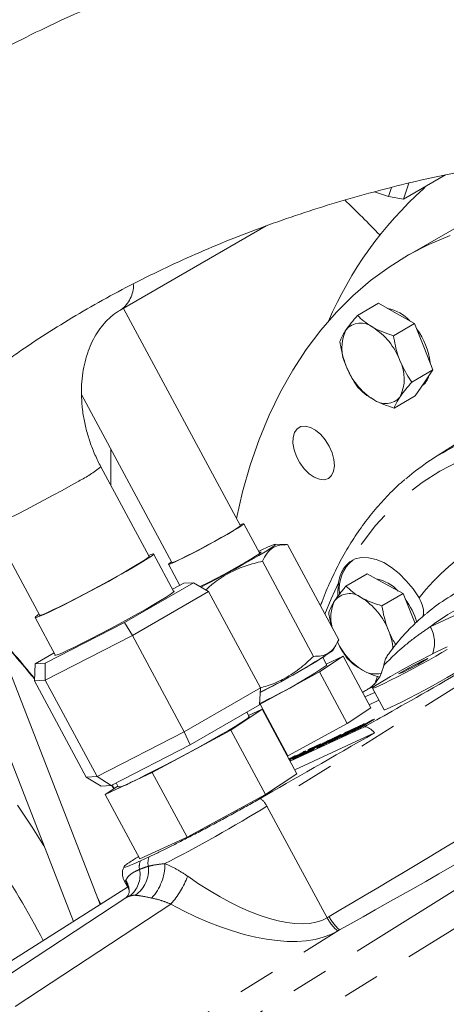
# Model space of a CAD drawing. Units: millimetres. Extents: x 11 to 1180, y 5 to 832.
# Drawn here: x 445 to 459, y 632 to 665 of the extents above; entities that cross this region are included whole.
import ezdxf

# ---------------------------------------------------------------- set-up
doc = ezdxf.new("R2010")
doc.units = ezdxf.units.MM
doc.linetypes.add('PHANTOM', pattern=[12.7, 6.35, -1.27, 1.27, -1.27, 1.27, -1.27])

msp = doc.modelspace()

# ---------------------------------------------------------------- linework, layer by layer
at = {"color": 7, "linetype": 'Continuous', "lineweight": 15}
for p, q in [((457.7721, 659.3318), (459.1992, 660.1556)), ((457.9548, 659.8756), (457.7721, 659.3318)), ((456.7836, 659.5793), (457.2608, 659.421)), ((457.2608, 659.421), (457.3648, 659.7307)), ((458.4494, 659.6847), (458.5319, 659.7704)), ((457.2608, 659.421), (457.7721, 659.3318)), ((461.1584, 659.2827), (457.894, 657.3982)), ((448.1472, 655.5588), (453.1002, 658.4181)), ((456.9259, 655.7818), (456.2075, 655.367)), ((456.9259, 655.7818), (457.5382, 655.4355)), ((452.2195, 648.1998), (448.2352, 655.6097)), ((457.5382, 655.4355), (458.1506, 655.0893)), ((458.1506, 655.0893), (457.4321, 654.6745)), ((458.1506, 655.0893), (458.4622, 654.3006)), ((458.4622, 654.3006), (458.7738, 653.512)), ((458.7738, 653.512), (458.0553, 653.0972)), ((458.7738, 653.512), (458.473, 653.0696)), ((458.473, 653.0696), (458.1723, 652.6272)), ((446.8114, 652.6709), (449.8892, 646.9468)), ((458.1723, 652.6272), (457.4538, 652.2125)), ((460.7448, 651.744), (458.792, 650.5025)), ((447.8051, 649.6186), (447.8051, 650.8227)), ((449.1149, 647.1509), (447.4676, 650.2146)), ((447.8054, 649.5863), (447.8051, 649.6186)), ((443.739, 648.2098), (445.3864, 645.1461)), ((452.8779, 647.2591), (452.3342, 648.2703)), ((453.8017, 647.5596), (453.4043, 647.571)), ((453.8253, 647.5587), (455.5662, 644.3211)), ((449.9534, 645.9535), (449.2612, 647.2408)), ((449.7671, 646.89), (450.153, 646.1723)), ((452.9708, 646.9917), (454.7117, 643.754)), ((456.5328, 646.5634), (455.8143, 646.1486)), ((456.5328, 646.5634), (457.145, 646.2266)), ((448.2704, 644.9025), (450.627, 646.263)), ((450.2887, 646.2418), (449.9043, 646.0448)), ((450.627, 646.263), (450.2887, 646.2418)), ((450.627, 646.263), (451.1332, 645.9612)), ((457.145, 646.2266), (457.7572, 645.8899)), ((451.1332, 645.9612), (448.5408, 644.4647)), ((451.1332, 645.9612), (452.8996, 642.6761)), ((457.7572, 645.8899), (457.0387, 645.4751)), ((457.7572, 645.8899), (458.0758, 645.102)), ((447.4432, 635.299), (443.4263, 645.6521)), ((442.4396, 645.2693), (446.5319, 634.7217)), ((445.2307, 645.0736), (445.9229, 643.7863)), ((445.3716, 645.1475), (445.377, 645.1636)), ((458.0758, 645.102), (458.1692, 644.8711)), ((445.5753, 643.5208), (448.2704, 644.9025)), ((448.2704, 644.9025), (448.5408, 644.4647)), ((448.5408, 644.4647), (445.5762, 642.9448)), ((448.5408, 644.4647), (450.3072, 641.1795)), ((455.3534, 643.9461), (455.468, 644.1308)), ((445.878, 643.8697), (445.2369, 643.4996)), ((454.9099, 643.2209), (455.7174, 643.7567)), ((455.1643, 643.449), (455.0229, 643.7119)), ((455.7174, 643.7567), (455.1419, 643.4906)), ((456.6637, 641.9968), (455.7174, 643.7567)), ((445.204, 642.9215), (445.2369, 643.4996)), ((445.2369, 643.4996), (445.5753, 643.5208)), ((445.5753, 643.5208), (445.5762, 642.9448)), ((457.7657, 643.2138), (458.2643, 643.4758)), ((458.4382, 643.6165), (457.9395, 643.3546)), ((458.2643, 643.4758), (458.6006, 643.6772)), ((458.6006, 643.6772), (458.4382, 643.6165)), ((458.4531, 643.5888), (458.4382, 643.6165)), ((452.8889, 642.1239), (454.9099, 643.2209)), ((455.8562, 641.461), (454.9099, 643.2209)), ((457.9395, 643.3546), (457.6033, 643.1532)), ((457.6033, 643.1532), (457.7657, 643.2138)), ((457.9603, 643.3161), (457.9395, 643.3546)), ((445.5762, 642.9448), (445.204, 642.9215)), ((445.204, 642.9215), (446.9704, 639.6363)), ((445.5762, 642.9448), (447.3426, 639.6596)), ((450.3072, 641.1795), (452.8996, 642.6761)), ((452.8996, 642.6761), (452.8666, 642.0979)), ((456.3818, 642.5211), (456.4834, 642.5864)), ((456.791, 642.5275), (456.4605, 642.3747)), ((456.6499, 642.6938), (456.6035, 642.6622)), ((456.7147, 642.6693), (457.109, 641.936)), ((452.8666, 642.0979), (450.5099, 640.7374)), ((452.8675, 642.114), (452.8889, 642.1239)), ((453.8352, 640.364), (452.8889, 642.1239)), ((456.9371, 642.2558), (456.6066, 642.1029)), ((451.8924, 641.244), (452.9606, 641.9528)), ((452.5146, 641.6993), (452.4344, 641.8484)), ((452.9606, 641.9528), (452.4942, 641.7371)), ((454.1435, 639.7529), (452.9606, 641.9528)), ((455.8562, 641.461), (456.6637, 641.9968)), ((453.8352, 640.364), (455.8562, 641.461)), ((456.0143, 641.1795), (456.7214, 641.5877)), ((456.7887, 641.6188), (456.2377, 641.3007)), ((456.4632, 641.417), (456.3797, 641.3688)), ((456.7214, 641.5877), (456.7887, 641.6188)), ((456.7245, 641.5818), (456.7214, 641.5877)), ((447.3426, 639.6596), (450.3072, 641.1795)), ((449.2188, 639.7927), (451.8924, 641.244)), ((450.3072, 641.1795), (450.5099, 640.7374)), ((453.0753, 639.0441), (451.8924, 641.244)), ((453.9134, 640.1808), (456.4489, 641.3534)), ((456.7878, 641.1439), (454.0711, 639.8875)), ((455.5541, 641.026), (455.4777, 640.9896)), ((455.5459, 641.0221), (455.5386, 641.0357)), ((455.5895, 641.007), (455.6478, 641.0329)), ((455.985, 641.2367), (455.728, 641.1179)), ((455.728, 641.1179), (455.8186, 641.1702)), ((455.8186, 641.1702), (456.1622, 641.3291)), ((456.0576, 641.1995), (456.0143, 641.1795)), ((450.5099, 640.7374), (447.8149, 639.3557)), ((454.606, 640.6094), (454.9495, 640.7683)), ((455.1537, 640.8033), (455.212, 640.8293)), ((455.1921, 640.8804), (455.2594, 640.9116)), ((455.2817, 640.8834), (455.1932, 640.8331)), ((455.2304, 640.8542), (455.2285, 640.8577)), ((455.3464, 640.9425), (455.2396, 640.882)), ((453.8189, 640.3564), (453.8352, 640.364)), ((454.1007, 640.3757), (453.8778, 640.247)), ((454.6422, 640.546), (454.3054, 640.3902)), ((454.3054, 640.3902), (454.3788, 640.4326)), ((454.3768, 640.4462), (454.4351, 640.4721)), ((454.3824, 640.4258), (454.3788, 640.4326)), ((454.3836, 640.5066), (454.451, 640.5377)), ((454.4634, 640.4737), (454.7329, 640.5983)), ((454.4679, 640.4654), (454.4634, 640.4737)), ((454.7724, 640.6759), (454.5153, 640.557)), ((454.5153, 640.557), (454.606, 640.6094)), ((454.7329, 640.5983), (454.6422, 640.546)), ((453.945, 640.2943), (453.8708, 640.26)), ((453.8743, 640.2535), (453.945, 640.2943)), ((453.8968, 640.2117), (453.9245, 640.2245)), ((453.9245, 640.2245), (453.8981, 640.2092)), ((453.9485, 640.2878), (453.945, 640.2943)), ((447.6134, 639.0503), (449.2188, 639.7927)), ((450.4017, 637.5928), (449.2188, 639.7927)), ((453.0753, 639.0441), (454.1435, 639.7529)), ((446.9704, 639.6363), (447.3426, 639.6596)), ((447.4765, 639.3346), (446.9704, 639.6363)), ((447.8149, 639.3557), (447.3426, 639.6596)), ((447.8149, 639.3557), (447.4765, 639.3346)), ((447.9224, 639.2553), (447.8471, 639.3723)), ((447.9847, 639.4428), (448.0594, 639.3038)), ((448.0426, 639.3351), (447.6134, 639.0503)), ((448.7963, 636.8504), (447.6134, 639.0503)), ((450.4017, 637.5928), (453.0753, 639.0441)), ((448.7963, 636.8504), (450.4017, 637.5928)), ((448.8178, 636.7876), (449.1131, 636.9242)), ((448.2617, 636.1097), (448.428, 635.8004)), ((448.3788, 635.8918), (437.9598, 629.2905)), ((448.4275, 635.8367), (448.4298, 635.8255)), ((448.3149, 635.5214), (439.4307, 629.6786))]:
    msp.add_line(p, q, dxfattribs=at)
at = {"color": 8, "linetype": 'PHANTOM', "lineweight": 0}
for p, q in [((447.8039, 649.5891), (447.8051, 649.6186)), ((452.0745, 648.4694), (452.0866, 648.4764)), ((458.6848, 644.7633), (461.3126, 645.9786)), ((463.8765, 645.4406), (453.1246, 638.6549)), ((456.7947, 642.7388), (456.6035, 642.6622)), ((456.4834, 642.5864), (456.3816, 642.5213)), ((453.1246, 638.6549), (455.1719, 634.8474)), ((461.5725, 637.081), (444.7059, 626.4962)), ((447.1517, 626.8265), (464.0656, 637.2988)), ((448.3153, 636.103), (448.3195, 636.1228)), ((447.3475, 635.5455), (447.4724, 635.3148)), ((449.8539, 635.3117), (440.8005, 629.3577)), ((455.1719, 634.8474), (455.237, 634.8859)), ((443.6263, 626.9237), (455.5934, 634.4337)), ((455.5934, 634.4337), (455.5283, 634.3953))]:
    msp.add_line(p, q, dxfattribs=at)
at = {"color": 7, "linetype": 'Continuous', "lineweight": 15, "flags": 128}
for points in [[(459.3577, 658.0942), (458.6371, 657.7871), (457.9449, 657.4274), (457.2827, 657.0157), (456.6516, 656.5529), (456.0529, 656.0398), (455.4878, 655.4775), (454.9574, 654.8671), (454.4628, 654.2098), (454.0048, 653.5068), (453.5845, 652.7597), (453.2027, 651.9697), (452.86, 651.1386), (452.5572, 650.2679), (452.2949, 649.3593), (452.0821, 648.4553)], [(455.3438, 650.6903), (455.2442, 650.9171), (455.1112, 651.1292), (454.9533, 651.3133), (454.7803, 651.4578), (454.6032, 651.5537), (454.4329, 651.5948), (454.2804, 651.5787), (454.155, 651.5063), (454.0648, 651.3822), (454.0154, 651.2142), (454.0098, 651.0129), (454.0485, 650.7908), (454.1289, 650.562), (454.2462, 650.3408), (454.3927, 650.1411), (454.5595, 649.9755), (454.736, 649.8544), (454.911, 649.7853), (455.0737, 649.7727), (455.2138, 649.8173), (455.3224, 649.9163), (455.3928, 650.0635), (455.4205, 650.2497), (455.4038, 650.4631), (455.3438, 650.6903)], [(452.2034, 648.2297), (452.2099, 648.2324), (452.2972, 648.2658), (452.3335, 648.2711), (452.3173, 648.2482), (452.2492, 648.1979), (452.1321, 648.1223), (451.9707, 648.0245), (451.7716, 647.9085), (451.543, 647.7791), (451.2942, 647.6415), (451.0355, 647.5015), (450.7773, 647.3646), (450.5304, 647.2366), (450.3048, 647.1226), (450.1097, 647.0274), (449.9531, 646.9548), (449.8415, 646.9078), (449.7794, 646.8884), (449.7794, 646.8884)], [(452.2121, 648.2136), (452.2158, 648.2142), (452.2245, 648.2054), (452.1819, 648.1692), (452.0899, 648.1073), (451.9524, 648.0224), (451.7756, 647.9181), (451.567, 647.7991), (451.3359, 647.6705), (451.0924, 647.5379), (450.847, 647.4072), (450.6105, 647.2841), (450.3932, 647.1739), (450.2047, 647.0814), (450.0531, 647.0108), (449.9452, 646.965), (449.8855, 646.9461)], [(452.8391, 647.3312), (452.9545, 647.3865), (453.1394, 647.472), (453.2795, 647.532), (453.371, 647.5648), (453.4111, 647.5694), (453.3986, 647.5457), (453.334, 647.4944), (453.2191, 647.4169), (453.0572, 647.3155), (452.8529, 647.1932), (452.6122, 647.0533), (452.342, 646.9), (452.05, 646.7376), (451.7446, 646.5709), (451.4346, 646.4046), (451.129, 646.2435), (450.8779, 646.1134)], [(449.0926, 647.1923), (449.1816, 647.2265), (449.2468, 647.244), (449.2602, 647.2334), (449.2214, 647.1949), (449.1314, 647.1295), (448.9926, 647.0389), (448.8086, 646.9255), (448.5841, 646.7922), (448.3249, 646.6424), (448.0378, 646.4801), (447.7302, 646.3094), (447.41, 646.1348), (447.0856, 645.9608), (446.7653, 645.7918), (446.4575, 645.6323), (446.1701, 645.4864), (445.9106, 645.3579), (445.6857, 645.2501), (445.5011, 645.1658), (445.3618, 645.1071), (445.2713, 645.0757), (445.2318, 645.0723), (445.2318, 645.0723)], [(449.1055, 647.1684), (449.107, 647.1685), (449.1201, 647.1581), (449.0793, 647.1189), (448.9857, 647.052), (448.8421, 646.9593), (448.6526, 646.8436), (448.4226, 646.7081), (448.1588, 646.5568), (447.8687, 646.394), (447.5607, 646.2244), (447.2436, 646.0529), (446.9266, 645.8843), (446.6188, 645.7236), (446.329, 645.5754), (446.0656, 645.4439), (445.8362, 645.333), (445.6473, 645.2457), (445.5044, 645.1847), (445.4116, 645.1516), (445.3716, 645.1475), (445.3716, 645.1475)], [(452.86, 647.2924), (452.8866, 647.3016), (452.9254, 647.3081), (452.9128, 647.2869), (452.8491, 647.2387), (452.7369, 647.1654), (452.5804, 647.0699), (452.3857, 646.9557), (452.1602, 646.8273), (451.9127, 646.6896), (451.6526, 646.5479), (451.3898, 646.4077), (451.1347, 646.2743), (450.8968, 646.1529), (450.8506, 646.1297)], [(455.9431, 646.9682), (456.1323, 647.0705), (456.3481, 647.1199), (456.5852, 647.1153), (456.8374, 647.0566), (457.0984, 646.9455), (457.3616, 646.7846), (457.6201, 646.5782), (457.8675, 646.3315), (458.0975, 646.0508), (458.3041, 645.7432)], [(449.7794, 646.8884), (449.7693, 646.8972), (449.8116, 646.934), (449.8731, 646.9767)], [(449.8855, 646.9461), (449.8768, 646.955), (449.8818, 646.9606)], [(455.5353, 645.8218), (455.5319, 645.9636), (455.5552, 646.253)], [(449.9411, 645.9763), (449.952, 645.9778), (449.9634, 645.9659), (449.9222, 645.926), (449.8295, 645.859), (449.6876, 645.7667), (449.5003, 645.6514), (449.2723, 645.5163), (449.0097, 645.3646), (448.7191, 645.2005), (448.4081, 645.028), (448.0848, 644.8518), (447.7576, 644.6764), (447.4348, 644.5062), (447.125, 644.3458), (446.836, 644.1992), (446.5754, 644.0703), (446.35, 643.9624), (446.1655, 643.8783), (446.0268, 643.8202), (445.9374, 643.7896), (445.8997, 643.7872), (445.9106, 643.8091)], [(459.2574, 644.0773), (459.0853, 643.9965), (458.8755, 643.8935), (458.6359, 643.772), (458.3758, 643.6369), (458.1051, 643.4932), (457.8344, 643.3465), (457.5739, 643.2025), (457.3337, 643.0666), (457.1231, 642.9441), (456.95, 642.8398), (456.8212, 642.7575), (456.7417, 642.7006)], [(456.7417, 642.7006), (456.7144, 642.671), (456.7404, 642.6701), (456.8188, 642.6978), (456.9464, 642.7531), (457.1185, 642.8339), (457.3284, 642.9369), (457.568, 643.0584), (457.8281, 643.1935), (458.0987, 643.3372), (458.3695, 643.4839), (458.63, 643.6279), (458.8701, 643.7638), (459.0808, 643.8862), (459.2539, 643.9906)], [(457.109, 641.936), (457.1347, 641.9368), (457.2131, 641.9645), (457.3407, 642.0198), (457.5128, 642.1006), (457.7227, 642.2036), (457.9623, 642.3251), (458.2224, 642.4602), (458.493, 642.6039), (458.7638, 642.7506), (459.0243, 642.8946), (459.2644, 643.0305), (459.4751, 643.153), (459.6481, 643.2573), (459.7769, 643.3396), (459.8565, 643.3965), (459.8838, 643.4261), (459.8834, 643.4278)], [(452.5146, 641.6993), (452.5123, 641.6891), (452.4691, 641.6473), (452.3747, 641.5786), (452.2313, 641.4847), (452.0424, 641.3678), (451.8124, 641.2305), (451.5466, 641.0762), (451.2512, 640.9083), (450.9333, 640.731), (450.6002, 640.5483), (450.2598, 640.3645), (449.92, 640.1839), (449.5888, 640.0107), (449.274, 639.849), (448.9829, 639.7027), (448.7224, 639.575), (448.4986, 639.4691)]]:
    msp.add_lwpolyline(points, dxfattribs=at)
at = {"color": 8, "linetype": 'PHANTOM', "lineweight": 0, "flags": 128}
for points in [[(464.0258, 651.127), (463.2374, 651.1508), (462.4697, 651.1156), (461.7248, 651.0213), (461.0047, 650.8682), (460.3115, 650.6569), (459.647, 650.3877), (459.0131, 650.0615), (458.4115, 649.6793), (457.8439, 649.2419), (457.3119, 648.7507), (456.8168, 648.207), (456.3602, 647.6123), (455.9431, 646.9682)], [(446.7156, 649.7266), (446.4466, 649.5732), (446.1534, 649.4093), (445.8444, 649.2399), (445.5284, 649.0696), (445.2146, 648.9034), (444.912, 648.7461), (444.6292, 648.6022), (444.3745, 648.4759), (444.1551, 648.3708), (443.9774, 648.2898), (443.8465, 648.2354), (443.7661, 648.2091), (443.739, 648.2098)], [(455.5552, 646.253), (455.3069, 645.7157), (455.0965, 645.1946)], [(456.8243, 642.8884), (456.8357, 642.9228), (456.886, 643.0697)], [(447.9103, 639.2473), (447.8593, 639.3268), (447.8342, 639.3657)], [(445.5314, 637.3004), (445.1276, 637.9334), (444.6277, 638.6826)]]:
    msp.add_lwpolyline(points, dxfattribs=at)
at = {"color": 7, "linetype": 'Continuous', "lineweight": 15}
for centre, radius, start, end in [((467.3443, 649.889), 13.2315, 132.24093, 156.46263), ((456.9468, 654.2229), 1.4153, 42.60317, 78.42184), ((457.0627, 654.2655), 1.3891, 154.20264, 206.80629), ((456.3171, 654.4563), 0.6529, 51.331, 140.68502), ((455.5044, 653.0288), 2.2898, 20.51339, 57.78491), ((456.3605, 653.5073), 2.3283, 6.29076, 36.82703), ((456.4091, 653.2047), 1.3891, 334.20266, 26.80636), ((457.9675, 654.4414), 2.2898, 200.51342, 237.78488), ((458.0266, 653.4749), 0.632, 306.64694, 344.9324), ((457.1547, 653.0139), 0.6529, 231.33109, 320.68485), ((463.1162, 643.6967), 8.0631, 114.84552, 130.74544), ((456.857, 646.0498), 1.2741, 129.59184, 186.99948), ((456.6027, 645.0694), 1.3457, 42.57784, 79.795), ((462.7919, 640.1752), 6.5858, 114.31374, 130.03022), ((455.9359, 645.2484), 0.6447, 52.11318, 142.27461), ((455.1388, 643.8223), 2.2731, 20.88469, 58.34415), ((456.5708, 645.0828), 1.2744, 153.93359, 196.04863), ((455.8045, 644.2004), 2.5241, 16.29171, 36.53096), ((445.5254, 644.8689), 0.3571, 116.84409, 145.28389), ((416.084, 619.2469), 37.5856, 39.20484, 42.40494), ((455.3814, 643.8465), 2.0389, 4.37013, 22.67969), ((457.5549, 645.1901), 2.2421, 204.8174, 238.45176), ((440.7325, 666.7557), 27.1116, 296.64469, 301.98866), ((444.0801, 660.7795), 20.2596, 295.78086, 303.81012), ((445.6096, 657.6449), 17.1119, 295.10387, 303.94272), ((456.8171, 643.967), 0.8139, 237.66714, 283.86706), ((447.9538, 640.2503), 0.9524, 276.36852, 304.89306)]:
    msp.add_arc(centre, radius, start, end, dxfattribs=at)
at = {"color": 8, "linetype": 'PHANTOM', "lineweight": 0}
for centre, radius, start, end in [((447.5217, 656.4156), 1.0613, 306.39465, 0.52701), ((445.1618, 652.9441), 3.573, 295.77689, 310.19025), ((463.9837, 641.4102), 7.1437, 95.57741, 142.65971), ((462.6565, 639.624), 6.4952, 101.9414, 127.69655), ((457.741, 644.2221), 1.0879, 339.10097, 29.83164), ((415.9103, 619.1006), 37.7984, 39.18666, 42.33597), ((456.1283, 643.4314), 0.9034, 305.26422, 325.12427), ((452.4143, 638.2567), 0.8144, 29.27805, 53.82652), ((413.8886, 617.3865), 35.7518, 27.81955, 33.2053), ((449.2822, 636.5884), 0.5054, 156.79082, 190.79589), ((449.5846, 636.7236), 0.5124, 156.95319, 193.61659), ((447.9579, 636.6681), 1.6895, 317.21379, 0.82213), ((447.8905, 636.3136), 0.9132, 306.69258, 11.37582), ((448.0352, 636.4835), 1.0582, 304.69155, 6.48487), ((447.6781, 635.6769), 0.7665, 11.96292, 33.76924), ((447.6884, 635.7195), 0.749, 8.21846, 32.58416), ((447.3815, 637.4408), 3.2629, 319.26566, 338.84989), ((456.6554, 635.6502), 1.6868, 208.42118, 228.07086), ((456.7205, 635.6887), 1.6868, 208.42119, 228.07084)]:
    msp.add_arc(centre, radius, start, end, dxfattribs=at)
for centre, major_axis, ratio, start_param, end_param in [((448.6126, 637.4325), (-14.9316, 28.7021), 0.5859944, 5.1767034, 5.233125), ((496.2088, 661.1884), (49.8446, 31.1959), 0.0169624, 3.7369569, 3.9620497), ((451.4547, 637.8959), (2.8975, 1.6499), 0.0597675, 4.0052289, 5.2921934), ((496.7093, 661.4171), (50.3542, 31.4324), 0.0336078, 3.7363417, 3.9529438), ((451.1593, 637.7593), (2.8975, 1.6499), 0.0597675, 3.1397739, 3.302943), ((450.5138, 638.9599), (1.6054, 3.6537), 0.4503029, 2.6403494, 2.7679017), ((450.4819, 639.7052), (4.9275, -4.6686), 0.397942, 5.0620634, 6.17165), ((450.3377, 639.0244), (5.7166, -4.157), 0.4807958, 4.9687526, 6.0783392)]:
    msp.add_ellipse(centre, major_axis=major_axis, ratio=ratio, start_param=start_param, end_param=end_param, dxfattribs=at)
at = {"color": 7, "linetype": 'Continuous', "lineweight": 15}
for centre, major_axis, ratio, start_param, end_param in [((466.4023, 647.0783), (10.3965, 5.9709), 0.0021275, 3.4333591, 4.3437142), ((488.2976, 662.9573), (46.1596, 29.3337), 0.0032747, 3.9498944, 3.9534781), ((459.6353, 642.8075), (10.3965, 5.9709), 0.0021275, 4.0057848, 4.4337329), ((456.6073, 640.8965), (-0.2497, 0.4335), 0.5774541, 4.9634377, 5.9638115)]:
    msp.add_ellipse(centre, major_axis=major_axis, ratio=ratio, start_param=start_param, end_param=end_param, dxfattribs=at)
for points, knots in [([(490.1134, 666.6051), (489.7524, 666.7417), (488.9236, 667.0553), (487.6011, 667.5029), (486.1527, 667.9545), (484.6856, 668.3674), (483.2024, 668.7426), (481.7046, 669.0793), (480.194, 669.3773), (478.6723, 669.6363), (477.1412, 669.856), (475.6025, 670.0361), (474.0578, 670.1766), (472.509, 670.2772), (470.9578, 670.3378), (469.406, 670.3584), (467.8553, 670.3389), (466.3074, 670.2794), (464.7641, 670.1798), (463.2272, 670.0403), (461.6984, 669.861), (460.1794, 669.6419), (458.672, 669.3835), (457.1778, 669.0857), (455.6986, 668.749), (454.2362, 668.3736), (452.7921, 667.9599), (451.3681, 667.5082), (449.9658, 667.0191), (448.587, 666.4929), (447.2332, 665.9302), (445.9061, 665.3316), (444.6073, 664.6976), (443.3385, 664.029), (442.1011, 663.3266), (440.8973, 662.5904), (439.7956, 661.8697), (439.1091, 661.3827), (438.7998, 661.1632)], [0, 0, 0, 0, 0.0216716, 0.0497619, 0.0778505, 0.1059371, 0.1340213, 0.1621033, 0.1901831, 0.218261, 0.2463373, 0.2744126, 0.3024872, 0.3305617, 0.3586368, 0.3867131, 0.4147909, 0.4428709, 0.4709538, 0.4990399, 0.5271299, 0.5552242, 0.5833231, 0.6114269, 0.6395356, 0.6676492, 0.6957675, 0.72389, 0.7520161, 0.7801449, 0.8082749, 0.8364042, 0.864531, 0.8926527, 0.9207667, 0.9488698, 0.9769586, 1, 1, 1, 1]), ([(444.1507, 653.7484), (444.3101, 653.862), (444.7828, 654.1992), (445.5975, 654.7419), (446.6062, 655.3665), (447.65, 655.9638), (448.7267, 656.5332), (449.835, 657.0737), (450.9735, 657.5844), (452.1405, 658.0645), (453.3344, 658.5131), (454.5535, 658.9294), (455.796, 659.3127), (457.0603, 659.6625), (458.3445, 659.9779), (459.6466, 660.2585), (460.9649, 660.5038), (462.2973, 660.7133), (463.6419, 660.8867), (464.9967, 661.0236), (466.3597, 661.1237), (467.7289, 661.187), (469.1021, 661.2131), (470.4775, 661.2022), (471.8528, 661.1541), (473.226, 661.069), (474.5951, 660.947), (475.9581, 660.7883), (477.3128, 660.5932), (478.6572, 660.362), (479.9894, 660.095), (481.3073, 659.7928), (482.6092, 659.4561), (483.8924, 659.0845), (485.1017, 658.7003), (485.8717, 658.4242), (486.2293, 658.2961)], [0, 0, 0, 0, 0.0152523, 0.0452617, 0.0752566, 0.1052297, 0.1351871, 0.1651334, 0.195073, 0.2250091, 0.254944, 0.2848795, 0.3148176, 0.3447594, 0.3747058, 0.4046575, 0.4346147, 0.4645772, 0.4945448, 0.524517, 0.5544933, 0.5844729, 0.6144549, 0.6444383, 0.6744223, 0.7044056, 0.7343872, 0.7643657, 0.7943402, 0.8243098, 0.8542736, 0.8842305, 0.9141803, 0.9441221, 0.9740558, 1, 1, 1, 1]), ([(447.4676, 650.2146), (447.4334, 650.2799), (447.328, 650.4816), (447.1752, 650.8327), (447.0249, 651.2681), (446.9126, 651.7094), (446.839, 652.1504), (446.8043, 652.5853), (446.8079, 653.0084), (446.8487, 653.4144), (446.9248, 653.7984), (447.0339, 654.1566), (447.1735, 654.4855), (447.3412, 654.783), (447.5352, 655.0477), (447.7549, 655.2783), (447.9613, 655.4453), (448.0976, 655.5286), (448.1472, 655.5588)], [0, 0, 0, 0, 0.0309488, 0.0955849, 0.1602084, 0.224775, 0.2892858, 0.3537579, 0.4182271, 0.4827681, 0.5475077, 0.6126383, 0.6784401, 0.7453007, 0.8137364, 0.8843933, 0.9579739, 1, 1, 1, 1]), ([(456.2075, 655.367), (456.1321, 655.2799), (455.9801, 655.1041), (455.8684, 654.9485), (455.812, 654.87)], [0, 0, 0, 0, 0.495457, 1, 1, 1, 1]), ([(456.7251, 654.9661), (456.7107, 654.9744), (456.6016, 655.037), (456.4151, 655.1662), (456.2771, 655.2997), (456.2075, 655.367)], [0, 0, 0, 0, 0.07009, 0.5307844, 1, 1, 1, 1]), ([(455.812, 654.87), (455.805, 654.8596), (455.7518, 654.7807), (455.6707, 654.6429), (455.6277, 654.5362), (455.606, 654.4823)], [0, 0, 0, 0, 0.0700888, 0.5307818, 1, 1, 1, 1]), ([(457.4321, 654.6745), (457.3062, 654.7155), (457.0521, 654.7981), (456.8347, 654.9098), (456.7251, 654.9661)], [0, 0, 0, 0, 0.4954578, 1, 1, 1, 1]), ([(455.606, 654.4823), (455.6469, 654.2568), (455.6994, 653.9676), (455.8005, 653.6983), (455.8228, 653.639)], [0, 0, 0, 0, 0.7796332, 1, 1, 1, 1]), ([(457.649, 653.8312), (457.6267, 653.8905), (457.5256, 654.1598), (457.4731, 654.449), (457.4321, 654.6745)], [0, 0, 0, 0, 0.220362, 1, 1, 1, 1]), ([(458.0553, 653.0972), (458.0244, 653.1413), (457.867, 653.3657), (457.7461, 653.6238), (457.649, 653.8312)], [0, 0, 0, 0, 0.1963503, 1, 1, 1, 1]), ([(455.8228, 653.639), (455.92, 653.4316), (456.0408, 653.1735), (456.1982, 652.9491), (456.2291, 652.905)], [0, 0, 0, 0, 0.8036457, 1, 1, 1, 1]), ([(456.2291, 652.905), (456.3021, 652.8335), (456.4494, 652.6892), (456.647, 652.5661), (456.7467, 652.5041)], [0, 0, 0, 0, 0.4954578, 1, 1, 1, 1]), ([(457.6598, 652.6002), (457.6671, 652.6107), (457.7219, 652.6906), (457.8444, 652.8523), (457.9846, 653.0151), (458.0553, 653.0972)], [0, 0, 0, 0, 0.0700882, 0.5307822, 1, 1, 1, 1]), ([(456.7467, 652.5041), (456.7614, 652.4959), (456.8721, 652.4343), (457.1001, 652.329), (457.3352, 652.2516), (457.4538, 652.2125)], [0, 0, 0, 0, 0.07008982, 0.53078294, 1, 1, 1, 1]), ([(457.4538, 652.2125), (457.4762, 652.2691), (457.5213, 652.3832), (457.6134, 652.5274), (457.6598, 652.6002)], [0, 0, 0, 0, 0.49545595, 1, 1, 1, 1]), ([(457.8167, 649.7747), (457.7955, 649.7578), (457.601, 649.6014), (457.2609, 649.2643), (456.7997, 648.7617), (456.3728, 648.2133), (455.9777, 647.6254), (455.6152, 646.9986), (455.2899, 646.3311), (455.0677, 645.8207), (454.9654, 645.5232), (454.9476, 645.4715)], [0, 0, 0, 0, 0.016496, 0.1519874, 0.2877014, 0.4237094, 0.5600545, 0.6967514, 0.8337913, 0.9711467, 1, 1, 1, 1]), ([(452.9708, 646.9917), (453.0191, 647.0889), (453.1168, 647.2856), (453.3199, 647.4685), (453.5603, 647.5573), (453.7364, 647.5583), (453.8253, 647.5587)], [0, 0, 0, 0, 0.2646079, 0.5349544, 0.7653462, 1, 1, 1, 1]), ([(451.0428, 646.0151), (451.1347, 646.0994), (451.3911, 646.3343), (451.8526, 646.6166), (452.4111, 646.8544), (452.7831, 646.9456), (452.9708, 646.9917)], [0, 0, 0, 0, 0.1705917, 0.47549908, 0.73534715, 1, 1, 1, 1]), ([(455.9431, 646.9682), (455.8873, 646.9194), (455.7783, 646.8241), (455.6597, 646.6183), (455.5868, 646.4209), (455.5624, 646.2911), (455.5552, 646.253)], [0, 0, 0, 0, 0.29938749, 0.58506678, 0.87828769, 1, 1, 1, 1]), ([(455.8143, 646.1486), (455.7846, 646.1134), (455.633, 645.9343), (455.5182, 645.7727), (455.426, 645.6428)], [0, 0, 0, 0, 0.1963505, 1, 1, 1, 1]), ([(456.3318, 645.7572), (456.3174, 645.7652), (456.2084, 645.8262), (456.0219, 645.9521), (455.8839, 646.0827), (455.8143, 646.1486)], [0, 0, 0, 0, 0.0700888, 0.5307842, 1, 1, 1, 1]), ([(457.0387, 645.4751), (456.9128, 645.5145), (456.6587, 645.5941), (456.4414, 645.7025), (456.3318, 645.7572)], [0, 0, 0, 0, 0.4954566, 1, 1, 1, 1]), ([(458.3041, 645.7432), (458.3418, 645.6663), (458.4273, 645.4919), (458.4686, 645.2685), (458.445, 645.141), (458.4409, 645.1189)], [0, 0, 0, 0, 0.3943852, 0.8949094, 1, 1, 1, 1]), ([(455.426, 645.6428), (455.4051, 645.6098), (455.31, 645.4596), (455.2634, 645.3398), (455.2271, 645.2465)], [0, 0, 0, 0, 0.2203617, 1, 1, 1, 1]), ([(457.2626, 644.6326), (457.2552, 644.6513), (457.1988, 644.7933), (457.1117, 645.0718), (457.0632, 645.3399), (457.0387, 645.4751)], [0, 0, 0, 0, 0.0700928, 0.530788, 1, 1, 1, 1]), ([(455.2271, 645.2465), (455.2498, 645.1023), (455.2768, 644.9297), (455.3319, 644.7668), (455.341, 644.74)], [0, 0, 0, 0, 0.8351178, 1, 1, 1, 1]), ([(458.521, 645.1919), (458.3709, 645.06), (458.0681, 644.7938), (457.6521, 644.3388), (457.3734, 643.9908), (457.236, 643.7938), (457.2202, 643.7712)], [0, 0, 0, 0, 0.3154537, 0.6364519, 0.95832, 1, 1, 1, 1]), ([(457.5128, 644.1507), (457.4919, 644.1821), (457.3932, 644.3298), (457.3201, 644.4992), (457.2626, 644.6326)], [0, 0, 0, 0, 0.2123373, 1, 1, 1, 1]), ([(455.5662, 644.3211), (455.5179, 644.2238), (455.4202, 644.0272), (455.2171, 643.8442), (454.9767, 643.7555), (454.8005, 643.7545), (454.7117, 643.754)], [0, 0, 0, 0, 0.2646079, 0.5349526, 0.7653462, 1, 1, 1, 1]), ([(455.5247, 644.2479), (455.565, 644.1632), (455.6629, 643.9575), (455.7897, 643.777), (455.8643, 643.6708)], [0, 0, 0, 0, 0.4119525, 1, 1, 1, 1]), ([(454.7117, 643.754), (454.5519, 643.6051), (454.2289, 643.3039), (453.6912, 642.9689), (453.2325, 642.7677), (452.9654, 642.6992), (452.8819, 642.6778)], [0, 0, 0, 0, 0.3041162, 0.6148281, 0.879619, 1, 1, 1, 1]), ([(457.098, 643.4446), (457.0994, 643.452), (457.1112, 643.5162), (457.1396, 643.6355), (457.1954, 643.727), (457.2218, 643.7703)], [0, 0, 0, 0, 0.0641322, 0.5576458, 1, 1, 1, 1]), ([(455.8643, 643.6708), (455.9373, 643.6008), (456.0845, 643.4596), (456.2821, 643.3398), (456.3818, 643.2794)], [0, 0, 0, 0, 0.4954574, 1, 1, 1, 1]), ([(457.098, 643.4446), (457.069, 643.3303), (457.021, 643.1411), (456.9124, 642.979), (456.8695, 642.9148)], [0, 0, 0, 0, 0.6044664, 1, 1, 1, 1]), ([(456.3818, 643.2794), (456.3964, 643.2715), (456.5072, 643.2115), (456.6908, 643.1275), (456.8776, 643.0674), (456.9483, 643.0447)], [0, 0, 0, 0, 0.0863506, 0.653923, 1, 1, 1, 1]), ([(456.8695, 642.9148), (456.8167, 642.8514), (456.7469, 642.7675), (456.6689, 642.7083), (456.6499, 642.6938)], [0, 0, 0, 0, 0.755869, 1, 1, 1, 1]), ([(455.8674, 641.1527), (455.9081, 641.1761), (455.9895, 641.2229), (456.1054, 641.2879), (456.2049, 641.3419), (456.2796, 641.3813), (456.3455, 641.4145), (456.3776, 641.4296), (456.3936, 641.4371)], [0, 0, 0, 0, 0.2504744, 0.5003524, 0.6253944, 0.7501808, 0.8749729, 1, 1, 1, 1]), ([(456.312, 641.39), (456.2998, 641.3842), (456.2753, 641.3725), (456.2228, 641.3453), (456.1686, 641.3164), (456.0655, 641.2592), (455.9927, 641.2172), (455.9344, 641.1837)], [0, 0, 0, 0, 0.1246567, 0.249386, 0.3743797, 0.4995878, 1, 1, 1, 1]), ([(456.3797, 641.3688), (456.3219, 641.3392), (456.2189, 641.2864), (456.1069, 641.2261), (456.0576, 641.1995)], [0, 0, 0, 0, 0.5604363, 1, 1, 1, 1]), ([(456.1365, 641.2772), (456.1937, 641.3102), (456.2652, 641.3516), (456.3275, 641.3899), (456.3407, 641.3998), (456.3397, 641.4024), (456.3212, 641.3941), (456.312, 641.39)], [0, 0, 0, 0, 0.5003642, 0.6255638, 0.750539, 0.8753045, 1, 1, 1, 1]), ([(456.4428, 641.4521), (456.4093, 641.4307), (456.3494, 641.3924), (456.2487, 641.3342), (456.2042, 641.3085)], [0, 0, 0, 0, 0.5579734, 1, 1, 1, 1]), ([(456.2377, 641.3007), (456.2819, 641.3238), (456.3607, 641.3651), (456.4319, 641.4011), (456.4632, 641.417)], [0, 0, 0, 0, 0.5596975, 1, 1, 1, 1]), ([(456.3936, 641.4371), (456.4159, 641.4471), (456.4559, 641.465), (456.4468, 641.456), (456.4428, 641.4521)], [0, 0, 0, 0, 0.5597148, 1, 1, 1, 1]), ([(455.1949, 640.8573), (455.2317, 640.8782), (455.3052, 640.9199), (455.4264, 640.9844), (455.5254, 641.035), (455.5685, 641.0554), (455.5901, 641.0655)], [0, 0, 0, 0, 0.2794134, 0.5591031, 0.7793787, 1, 1, 1, 1]), ([(455.6478, 641.0329), (455.6125, 641.013), (455.5422, 640.9733), (455.4277, 640.9124), (455.3392, 640.8678), (455.2997, 640.8492), (455.2799, 640.8399)], [0, 0, 0, 0, 0.28025684, 0.55886675, 0.77911409, 1, 1, 1, 1]), ([(455.3134, 640.8778), (455.3508, 640.8989), (455.4256, 640.9413), (455.5799, 641.0239), (455.685, 641.079), (455.7493, 641.1127)], [0, 0, 0, 0, 0.2787548, 0.5588319, 1, 1, 1, 1]), ([(455.7695, 641.1171), (455.6973, 641.0793), (455.5967, 641.0266), (455.461, 640.9542), (455.408, 640.9243), (455.3817, 640.9094)], [0, 0, 0, 0, 0.5613014, 0.7813717, 1, 1, 1, 1]), ([(455.4777, 640.9896), (455.4926, 640.9986), (455.5223, 641.0166), (455.5457, 641.0326), (455.5364, 641.031), (455.5162, 641.0219), (455.5061, 641.0173)], [0, 0, 0, 0, 0.2808722, 0.5600506, 0.77962, 1, 1, 1, 1]), ([(455.5901, 641.0655), (455.6102, 641.0745), (455.6504, 641.0925), (455.6511, 641.0868), (455.6168, 641.0632), (455.575, 641.0384), (455.5541, 641.026)], [0, 0, 0, 0, 0.2798936, 0.5592298, 0.7794529, 1, 1, 1, 1]), ([(455.6774, 641.0237), (455.6638, 641.0176), (455.6367, 641.0053), (455.6187, 640.9997), (455.6263, 641.008), (455.6922, 641.0508), (455.7895, 641.1074), (455.8674, 641.1527)], [0, 0, 0, 0, 0.1253813, 0.2506307, 0.3757044, 0.5011166, 1, 1, 1, 1]), ([(456.2042, 641.3085), (456.1634, 641.285), (456.0819, 641.2382), (455.966, 641.1732), (455.8664, 641.1191), (455.7916, 641.0797), (455.7256, 641.0464), (455.6935, 641.0313), (455.6774, 641.0237)], [0, 0, 0, 0, 0.2504938, 0.5003476, 0.6254209, 0.7502068, 0.8749778, 1, 1, 1, 1]), ([(455.9344, 641.1837), (455.8769, 641.1504), (455.8051, 641.1089), (455.7438, 641.0711), (455.7296, 641.0606), (455.7316, 641.0586), (455.7503, 641.067), (455.7597, 641.0711)], [0, 0, 0, 0, 0.5003483, 0.6255317, 0.7505147, 0.8752511, 1, 1, 1, 1]), ([(455.7493, 641.1127), (455.7758, 641.1265), (455.8193, 641.1493), (455.8801, 641.1811), (455.932, 641.2084), (455.9674, 641.2273), (455.985, 641.2367)], [0, 0, 0, 0, 0.3400511, 0.5600677, 0.7800629, 1, 1, 1, 1]), ([(455.7597, 641.0711), (455.7781, 641.08), (455.8111, 641.0958), (455.8576, 641.1205), (455.8781, 641.1314)], [0, 0, 0, 0, 0.5583338, 1, 1, 1, 1]), ([(456.0923, 641.2895), (456.0315, 641.2564), (455.9226, 641.197), (455.8164, 641.1416), (455.7695, 641.1171)], [0, 0, 0, 0, 0.5583649, 1, 1, 1, 1]), ([(455.8781, 641.1314), (455.9303, 641.1603), (456.0238, 641.212), (456.102, 641.2572), (456.1365, 641.2772)], [0, 0, 0, 0, 0.5580678, 1, 1, 1, 1]), ([(456.1622, 641.3291), (456.15, 641.3221), (456.1283, 641.3096), (456.1033, 641.2956), (456.0923, 641.2895)], [0, 0, 0, 0, 0.5599838, 1, 1, 1, 1]), ([(454.3788, 640.4326), (454.4932, 640.4941), (454.6978, 640.604), (454.8914, 640.7114), (454.9766, 640.7587)], [0, 0, 0, 0, 0.559644, 1, 1, 1, 1]), ([(455.2594, 640.9116), (455.1917, 640.8732), (455.0563, 640.7963), (454.7871, 640.6474), (454.5861, 640.5396), (454.4634, 640.4737)], [0, 0, 0, 0, 0.2800632, 0.5604091, 1, 1, 1, 1]), ([(454.8796, 640.7287), (454.8188, 640.6956), (454.71, 640.6362), (454.6038, 640.5808), (454.5569, 640.5563)], [0, 0, 0, 0, 0.5583649, 1, 1, 1, 1]), ([(454.877, 640.6535), (454.8589, 640.6455), (454.8227, 640.6293), (454.8159, 640.6313), (454.8469, 640.6527), (454.8871, 640.6763), (454.9073, 640.6882)], [0, 0, 0, 0, 0.2802332, 0.5599091, 0.7800083, 1, 1, 1, 1]), ([(455.212, 640.8293), (455.1793, 640.811), (455.1141, 640.7745), (455.0132, 640.7208), (454.931, 640.679), (454.895, 640.662), (454.877, 640.6535)], [0, 0, 0, 0, 0.2802446, 0.559518, 0.7795892, 1, 1, 1, 1]), ([(454.9495, 640.7683), (454.9374, 640.7613), (454.9156, 640.7488), (454.8906, 640.7348), (454.8796, 640.7287)], [0, 0, 0, 0, 0.5599838, 1, 1, 1, 1]), ([(454.9073, 640.6882), (454.9253, 640.6984), (454.9613, 640.7189), (455.0383, 640.7608), (455.0885, 640.7865), (455.1192, 640.8023)], [0, 0, 0, 0, 0.2805029, 0.5609985, 1, 1, 1, 1]), ([(454.9776, 640.721), (454.9633, 640.7127), (454.9348, 640.6959), (454.9234, 640.6867), (454.9316, 640.6884), (454.9482, 640.6959), (454.9565, 640.6996)], [0, 0, 0, 0, 0.2795098, 0.5588309, 0.7792382, 1, 1, 1, 1]), ([(454.9565, 640.6996), (454.9704, 640.7063), (454.9981, 640.7194), (455.0557, 640.7493), (455.1092, 640.7784), (455.1388, 640.795), (455.1537, 640.8033)], [0, 0, 0, 0, 0.2800005, 0.5591312, 0.7793335, 1, 1, 1, 1]), ([(454.9766, 640.7587), (455.0184, 640.7821), (455.093, 640.8239), (455.1618, 640.8632), (455.1921, 640.8804)], [0, 0, 0, 0, 0.5599058, 1, 1, 1, 1]), ([(455.1845, 640.8292), (455.1696, 640.8221), (455.1397, 640.8079), (455.0828, 640.779), (455.0227, 640.7468), (454.9927, 640.7296), (454.9776, 640.721)], [0, 0, 0, 0, 0.2806455, 0.5609837, 0.7800465, 1, 1, 1, 1]), ([(455.1192, 640.8023), (455.1103, 640.799), (455.0926, 640.7924), (455.1074, 640.8047), (455.1445, 640.8279), (455.1781, 640.8475), (455.1949, 640.8573)], [0, 0, 0, 0, 0.2798169, 0.5591476, 0.7794196, 1, 1, 1, 1]), ([(455.1932, 640.8331), (455.1916, 640.8324), (455.1889, 640.8312), (455.1858, 640.8298), (455.1845, 640.8292)], [0, 0, 0, 0, 0.5600216, 1, 1, 1, 1]), ([(455.2616, 640.8881), (455.2434, 640.8774), (455.2071, 640.8561), (455.1894, 640.8429), (455.1976, 640.8438), (455.2182, 640.853), (455.2285, 640.8577)], [0, 0, 0, 0, 0.2797567, 0.559172, 0.7794458, 1, 1, 1, 1]), ([(455.2799, 640.8399), (455.2591, 640.8305), (455.2177, 640.8118), (455.2119, 640.8148), (455.2458, 640.8382), (455.2909, 640.8646), (455.3134, 640.8778)], [0, 0, 0, 0, 0.2804886, 0.5596583, 0.7797689, 1, 1, 1, 1]), ([(455.2285, 640.8577), (455.2376, 640.862), (455.2538, 640.8696), (455.2732, 640.8792), (455.2817, 640.8834)], [0, 0, 0, 0, 0.5597805, 1, 1, 1, 1]), ([(455.5061, 641.0173), (455.4886, 641.009), (455.4537, 640.9925), (455.3805, 640.9542), (455.3134, 640.9177), (455.2789, 640.8979), (455.2616, 640.8881)], [0, 0, 0, 0, 0.279891, 0.559065, 0.7793609, 1, 1, 1, 1]), ([(455.3817, 640.9094), (455.3654, 640.8998), (455.3328, 640.8806), (455.3219, 640.8712), (455.3339, 640.8745), (455.3533, 640.8833), (455.363, 640.8877)], [0, 0, 0, 0, 0.2790701, 0.5585959, 0.7790506, 1, 1, 1, 1]), ([(455.363, 640.8877), (455.379, 640.8952), (455.4109, 640.9103), (455.4775, 640.9448), (455.541, 640.9793), (455.5733, 640.9977), (455.5895, 641.007)], [0, 0, 0, 0, 0.28042947, 0.5594603, 0.77934915, 1, 1, 1, 1]), ([(453.887, 640.2299), (453.8948, 640.2341), (453.9919, 640.2865), (454.0837, 640.3377), (454.1682, 640.3848)], [0, 0, 0, 0, 0.0801415, 1, 1, 1, 1]), ([(454.451, 640.5377), (454.3832, 640.4993), (454.2476, 640.4224), (454.0596, 640.318), (453.9423, 640.2549), (453.903, 640.2337)], [0, 0, 0, 0, 0.399121, 0.7986445, 1, 1, 1, 1]), ([(454.4351, 640.4721), (454.3999, 640.4522), (454.3295, 640.4125), (454.215, 640.3515), (454.1266, 640.307), (454.0871, 640.2884), (454.0673, 640.2791)], [0, 0, 0, 0, 0.28025693, 0.55887175, 0.77911383, 1, 1, 1, 1]), ([(454.1008, 640.317), (454.1381, 640.3381), (454.2129, 640.3805), (454.3673, 640.4631), (454.4724, 640.5182), (454.5367, 640.5519)], [0, 0, 0, 0, 0.27875487, 0.55883143, 1, 1, 1, 1]), ([(454.1503, 640.3268), (454.1663, 640.3344), (454.1983, 640.3495), (454.2649, 640.384), (454.3283, 640.4185), (454.3607, 640.4369), (454.3768, 640.4462)], [0, 0, 0, 0, 0.28042812, 0.55946044, 0.77934945, 1, 1, 1, 1]), ([(454.1682, 640.3848), (454.2099, 640.4082), (454.2846, 640.45), (454.3534, 640.4893), (454.3836, 640.5066)], [0, 0, 0, 0, 0.5599056, 1, 1, 1, 1]), ([(454.5569, 640.5563), (454.4846, 640.5185), (454.3841, 640.4658), (454.2483, 640.3933), (454.1954, 640.3635), (454.169, 640.3486)], [0, 0, 0, 0, 0.5613067, 0.7813718, 1, 1, 1, 1]), ([(454.5367, 640.5519), (454.5631, 640.5657), (454.6067, 640.5885), (454.6675, 640.6203), (454.7194, 640.6475), (454.7547, 640.6665), (454.7724, 640.6759)], [0, 0, 0, 0, 0.340049, 0.5600672, 0.7800615, 1, 1, 1, 1]), ([(454.0673, 640.2791), (454.0465, 640.2697), (454.005, 640.251), (453.9992, 640.2539), (454.0332, 640.2774), (454.0782, 640.3038), (454.1008, 640.317)], [0, 0, 0, 0, 0.28048778, 0.55965841, 0.77976857, 1, 1, 1, 1]), ([(454.169, 640.3486), (454.1527, 640.339), (454.1201, 640.3198), (454.1093, 640.3104), (454.1213, 640.3137), (454.1406, 640.3225), (454.1503, 640.3268)], [0, 0, 0, 0, 0.2790691, 0.5585853, 0.77905, 1, 1, 1, 1]), ([(449.1131, 636.9242), (449.2076, 636.9685), (449.3966, 637.0571), (449.7435, 637.2275), (450.1279, 637.421), (450.5541, 637.6401), (451.0129, 637.8807), (451.4908, 638.1357), (451.9625, 638.3921), (452.4421, 638.657), (452.7371, 638.8244), (452.8949, 638.9141)], [0, 0, 0, 0, 0.1056903, 0.2113779, 0.3171073, 0.4228302, 0.5357647, 0.6486929, 0.7601823, 0.8716705, 1, 1, 1, 1]), ([(448.752, 636.9326), (448.7186, 636.9122), (448.5955, 636.8372), (448.4462, 636.7392), (448.3065, 636.6405), (448.2445, 636.5819), (448.2572, 636.5627), (448.3516, 636.5879), (448.5254, 636.6551), (448.7152, 636.7411), (448.8178, 636.7876)], [0, 0, 0, 0, 0.0476417, 0.1754364, 0.3032336, 0.4371953, 0.5711644, 0.7061912, 0.8412262, 1, 1, 1, 1]), ([(448.2567, 636.5876), (448.2422, 636.5549), (448.2121, 636.4869), (448.1949, 636.3497), (448.2095, 636.2173), (448.2497, 636.1433), (448.2656, 636.1141)], [0, 0, 0, 0, 0.2534833, 0.5264867, 0.8133087, 1, 1, 1, 1]), ([(448.4263, 635.8261), (448.4297, 635.7975), (448.4386, 635.7232), (448.4025, 635.6186), (448.3481, 635.5449), (448.3251, 635.5299), (448.3153, 635.5236)], [0, 0, 0, 0, 0.1968233, 0.510426, 0.7914674, 1, 1, 1, 1])]:
    msp.add_open_spline(points, degree=3, knots=knots, dxfattribs=at)
at = {"color": 8, "linetype": 'PHANTOM', "lineweight": 0}
for points, knots in [([(457.098, 643.4446), (457.2703, 643.6168), (457.6154, 643.9618), (458.1633, 644.4054), (458.5315, 644.6581), (458.6848, 644.7633)], [0, 0, 0, 0, 0.3677797, 0.7368386, 1, 1, 1, 1]), ([(449.0866, 636.603), (449.1459, 636.6168), (449.3048, 636.6539), (449.5152, 636.6775), (449.6472, 636.6923)], [0, 0, 0, 0, 0.372804, 1, 1, 1, 1]), ([(449.6472, 636.6923), (449.7766, 636.6351), (450.0392, 636.5188), (450.2949, 636.3495), (450.4246, 636.2636)], [0, 0, 0, 0, 0.4928602, 1, 1, 1, 1]), ([(448.3195, 636.1228), (448.3443, 636.1723), (448.3996, 636.2827), (448.5913, 636.4067), (448.7445, 636.4753), (448.7858, 636.4938)], [0, 0, 0, 0, 0.372266, 0.8309741, 1, 1, 1, 1]), ([(448.7858, 636.4938), (448.8402, 636.5161), (448.9152, 636.5469), (449.0158, 636.5813), (449.0617, 636.5953), (449.0866, 636.603)], [0, 0, 0, 0, 0.54706256, 0.7542639, 1, 1, 1, 1]), ([(448.4362, 635.5814), (448.3975, 635.5688), (448.3496, 635.5531), (448.3238, 635.5222), (448.3188, 635.5162)], [0, 0, 0, 0, 0.8056683, 1, 1, 1, 1]), ([(448.6375, 635.6133), (448.6207, 635.6136), (448.59, 635.614), (448.523, 635.6077), (448.4726, 635.5924), (448.4362, 635.5814)], [0, 0, 0, 0, 0.2490321, 0.4570435, 1, 1, 1, 1]), ([(449.1978, 635.5205), (449.0568, 635.5503), (448.8378, 635.5967), (448.6901, 635.609), (448.6375, 635.6133)], [0, 0, 0, 0, 0.6437755, 1, 1, 1, 1]), ([(449.8539, 635.3117), (449.7454, 635.3562), (449.5254, 635.4464), (449.308, 635.4956), (449.1978, 635.5205)], [0, 0, 0, 0, 0.4931095, 1, 1, 1, 1])]:
    msp.add_open_spline(points, degree=3, knots=knots, dxfattribs=at)

doc.saveas('drawing.dxf')
